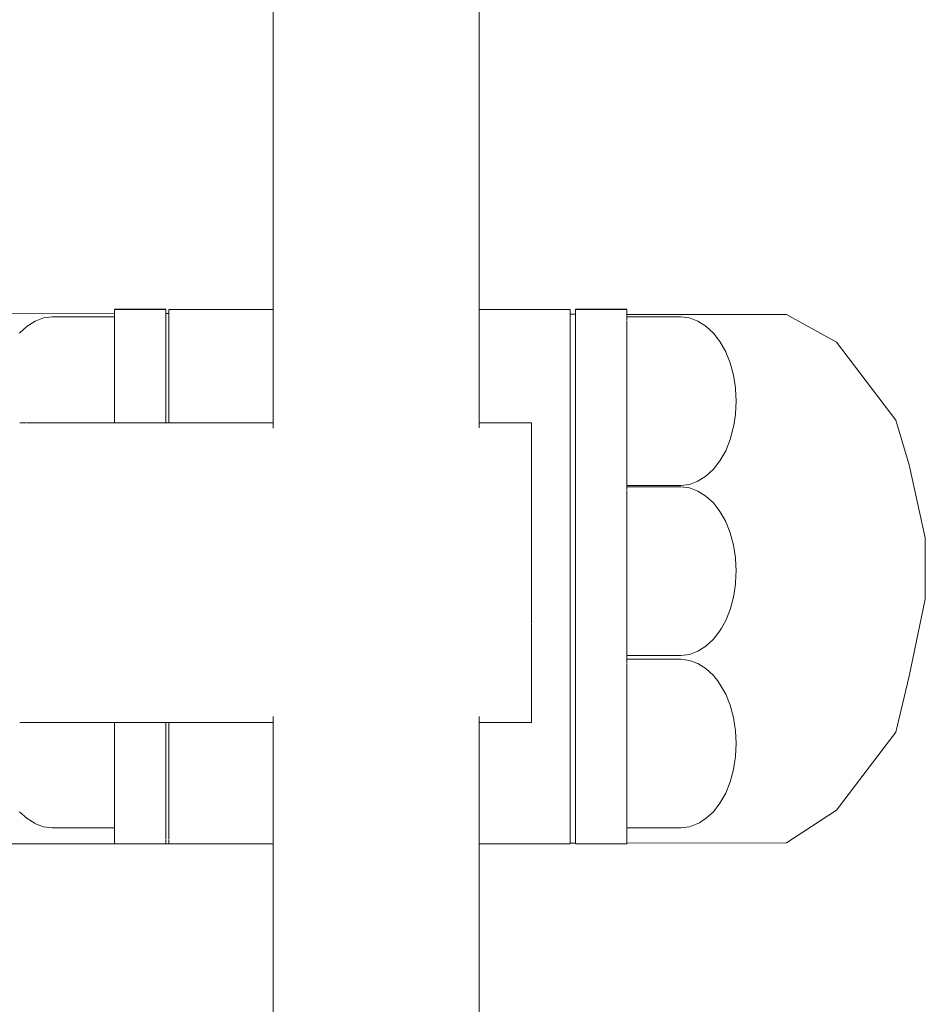
# Model space of a CAD drawing. Units: millimetres. Extents: x 1341 to 3751, y 1395 to 1793.
# Drawn here: x 1626 to 1641, y 1594 to 1610 of the extents above; entities that cross this region are included whole.
import ezdxf

# ---------------------------------------------------------------- set-up
doc = ezdxf.new("R2010")
doc.units = ezdxf.units.MM
doc.layers.add('ProfileEdges_Nr_Pióra__7', color=7, linetype='Continuous', lineweight=18)

msp = doc.modelspace()

# ---------------------------------------------------------------- linework, layer by layer
at = {"layer": 'ProfileEdges_Nr_Pióra__7', "color": 0, "linetype": 'Continuous', "flags": 128}
for points in [[(1630.509, 1612.257), (1630.509, 1605.555)], [(1633.797, 1605.555), (1633.797, 1612.257)], [(1628.789, 1605.564), (1627.97, 1605.564)], [(1627.97, 1605.555), (1627.97, 1605.493)], [(1628.749, 1605.555), (1627.97, 1605.555)], [(1628.789, 1605.555), (1628.751, 1605.555)], [(1628.789, 1605.492), (1628.789, 1605.555)], [(1630.509, 1605.555), (1628.84, 1605.555)], [(1628.84, 1605.555), (1628.84, 1605.491)], [(1630.509, 1605.555), (1630.509, 1605.538)], [(1635.254, 1605.555), (1633.797, 1605.555)], [(1633.797, 1605.505), (1633.797, 1605.555)], [(1635.254, 1605.49), (1635.254, 1605.555)], [(1636.157, 1605.564), (1635.338, 1605.564)], [(1635.338, 1605.555), (1635.338, 1605.49)], [(1636.117, 1605.555), (1635.338, 1605.555)], [(1636.157, 1605.555), (1636.119, 1605.555)], [(1636.157, 1605.49), (1636.157, 1605.555)], [(1627.97, 1605.493), (1610.552, 1605.525)], [(1626.837, 1605.421), (1626.702, 1605.372)], [(1626.887, 1605.427), (1626.837, 1605.421)], [(1626.976, 1605.437), (1626.887, 1605.427)], [(1627.97, 1605.437), (1626.976, 1605.437)], [(1627.97, 1605.49), (1627.97, 1605.437)], [(1627.97, 1605.437), (1627.97, 1605.372)], [(1628.84, 1605.491), (1628.789, 1605.492)], [(1628.789, 1605.434), (1628.789, 1605.49)], [(1628.789, 1605.297), (1628.789, 1605.434)], [(1628.84, 1605.49), (1628.84, 1605.435)], [(1628.84, 1605.435), (1628.84, 1605.297)], [(1630.509, 1605.538), (1630.509, 1605.49)], [(1630.509, 1605.49), (1630.509, 1605.44)], [(1630.509, 1605.44), (1630.509, 1605.297)], [(1633.797, 1605.49), (1633.797, 1605.505)], [(1633.797, 1605.341), (1633.797, 1605.49)], [(1635.254, 1605.48), (1635.254, 1605.49)], [(1635.338, 1605.48), (1635.254, 1605.48)], [(1635.254, 1605.46), (1635.254, 1605.48)], [(1635.254, 1605.297), (1635.254, 1605.46)], [(1635.338, 1605.49), (1635.338, 1605.48)], [(1635.338, 1605.48), (1635.338, 1605.46)], [(1635.338, 1605.297), (1635.338, 1605.46)], [(1636.157, 1605.478), (1636.157, 1605.49)], [(1638.71, 1605.474), (1636.157, 1605.478)], [(1636.157, 1605.464), (1636.157, 1605.478)], [(1636.157, 1605.437), (1636.157, 1605.464)], [(1637.021, 1605.437), (1636.157, 1605.437)], [(1636.157, 1605.381), (1636.157, 1605.437)], [(1637.16, 1605.421), (1637.021, 1605.437)], [(1637.295, 1605.372), (1637.16, 1605.421)], [(1638.71, 1605.474), (1639.51, 1605.033)], [(1626.573, 1605.291), (1626.454, 1605.18)], [(1626.702, 1605.372), (1626.573, 1605.291)], [(1627.97, 1605.297), (1627.97, 1605.372)], [(1627.97, 1605.297), (1627.97, 1605.182)], [(1628.789, 1604.983), (1628.789, 1605.297)], [(1628.84, 1605.297), (1628.84, 1604.983)], [(1630.509, 1605.297), (1630.509, 1605.216)], [(1633.797, 1605.297), (1633.797, 1605.341)], [(1633.797, 1605.054), (1633.797, 1605.297)], [(1635.254, 1604.983), (1635.254, 1605.297)], [(1635.338, 1605.297), (1635.338, 1604.983)], [(1636.157, 1605.297), (1636.157, 1605.372)], [(1636.157, 1605.207), (1636.157, 1605.297)], [(1637.424, 1605.291), (1637.295, 1605.372)], [(1637.542, 1605.18), (1637.424, 1605.291)], [(1627.97, 1605.18), (1627.97, 1604.983)], [(1630.509, 1605.216), (1630.509, 1604.983)], [(1636.157, 1605.18), (1636.157, 1605.207)], [(1636.157, 1604.983), (1636.157, 1605.18)], [(1637.648, 1605.043), (1637.542, 1605.18)], [(1627.97, 1604.983), (1627.97, 1604.885)], [(1628.789, 1604.945), (1628.789, 1604.983)], [(1628.789, 1604.576), (1628.789, 1604.945)], [(1628.84, 1604.983), (1628.84, 1604.945)], [(1628.84, 1604.945), (1628.84, 1604.577)], [(1630.509, 1604.983), (1630.509, 1604.872)], [(1633.797, 1604.983), (1633.797, 1605.054)], [(1633.797, 1604.653), (1633.797, 1604.983)], [(1635.254, 1604.875), (1635.254, 1604.983)], [(1635.338, 1604.983), (1635.338, 1604.874)], [(1636.157, 1604.923), (1636.157, 1604.983)], [(1636.157, 1604.882), (1636.157, 1604.923)], [(1637.739, 1604.882), (1637.648, 1605.043)], [(1640.456, 1603.789), (1639.51, 1605.033)], [(1627.97, 1604.882), (1627.97, 1604.556)], [(1630.509, 1604.872), (1630.509, 1604.556)], [(1635.254, 1604.746), (1635.254, 1604.875)], [(1635.338, 1604.874), (1635.338, 1604.749)], [(1636.157, 1604.559), (1636.157, 1604.882)], [(1637.753, 1604.848), (1637.739, 1604.882)], [(1637.767, 1604.813), (1637.753, 1604.848)], [(1637.811, 1604.702), (1637.767, 1604.813)], [(1633.797, 1604.556), (1633.797, 1604.653)], [(1635.254, 1604.556), (1635.254, 1604.746)], [(1635.338, 1604.749), (1635.338, 1604.556)], [(1637.865, 1604.507), (1637.811, 1604.702)], [(1627.97, 1604.556), (1627.97, 1604.51)], [(1627.97, 1604.507), (1627.97, 1604.094)], [(1628.789, 1604.556), (1628.789, 1604.576)], [(1628.789, 1604.03), (1628.789, 1604.556)], [(1628.84, 1604.577), (1628.84, 1604.556)], [(1628.84, 1604.556), (1628.84, 1604.03)], [(1630.509, 1604.556), (1630.509, 1604.419)], [(1633.797, 1604.149), (1633.797, 1604.556)], [(1635.254, 1604.03), (1635.254, 1604.556)], [(1635.338, 1604.556), (1635.338, 1604.03)], [(1636.157, 1604.507), (1636.157, 1604.556)], [(1636.157, 1604.148), (1636.157, 1604.507)], [(1637.897, 1604.302), (1637.865, 1604.507)], [(1630.509, 1604.419), (1630.509, 1604.03)], [(1637.897, 1604.291), (1637.897, 1604.302)], [(1633.797, 1604.03), (1633.797, 1604.149)], [(1636.157, 1604.091), (1636.157, 1604.148)], [(1637.908, 1604.091), (1637.897, 1604.291)], [(1627.97, 1604.091), (1627.97, 1604.03)], [(1627.97, 1604.03), (1627.97, 1603.747)], [(1628.789, 1603.747), (1628.789, 1604.03)], [(1628.84, 1604.03), (1628.84, 1603.747)], [(1630.509, 1604.03), (1630.509, 1603.871)], [(1633.797, 1603.747), (1633.797, 1604.03)], [(1635.254, 1603.665), (1635.254, 1604.03)], [(1635.338, 1604.03), (1635.338, 1603.665)], [(1636.157, 1604.03), (1636.157, 1604.091)], [(1636.157, 1603.732), (1636.157, 1604.03)], [(1637.908, 1604.091), (1637.897, 1603.891)], [(1630.509, 1603.871), (1630.509, 1603.747)], [(1637.897, 1603.88), (1637.865, 1603.675)], [(1637.897, 1603.88), (1637.897, 1603.891)], [(1626.48, 1603.747), (1626.457, 1603.747)], [(1626.565, 1603.747), (1626.48, 1603.747)], [(1626.685, 1603.747), (1626.573, 1603.747)], [(1626.702, 1603.747), (1626.685, 1603.747)], [(1626.815, 1603.747), (1626.702, 1603.747)], [(1626.837, 1603.747), (1626.815, 1603.747)], [(1626.952, 1603.747), (1626.837, 1603.747)], [(1626.976, 1603.747), (1626.952, 1603.747)], [(1627.804, 1603.747), (1626.976, 1603.747)], [(1627.97, 1603.747), (1627.804, 1603.747)], [(1628.35, 1603.747), (1627.97, 1603.747)], [(1628.789, 1603.747), (1628.35, 1603.747)], [(1628.84, 1603.747), (1628.789, 1603.747)], [(1630.179, 1603.747), (1628.84, 1603.747)], [(1630.509, 1603.747), (1630.179, 1603.747)], [(1630.509, 1603.74), (1630.509, 1603.658)], [(1634.138, 1603.747), (1633.797, 1603.747)], [(1633.797, 1603.666), (1633.797, 1603.747)], [(1634.636, 1603.747), (1634.138, 1603.747)], [(1634.636, 1603.747), (1634.636, 1603.658)], [(1635.254, 1603.42), (1635.254, 1603.665)], [(1635.338, 1603.665), (1635.338, 1603.42)], [(1636.157, 1603.675), (1636.157, 1603.732)], [(1636.157, 1603.42), (1636.157, 1603.675)], [(1637.861, 1603.663), (1637.811, 1603.48)], [(1637.865, 1603.675), (1637.861, 1603.663)], [(1640.456, 1603.789), (1640.674, 1603.072)], [(1634.636, 1603.658), (1634.636, 1603.479)], [(1634.636, 1603.479), (1634.636, 1603.42)], [(1634.636, 1603.42), (1634.636, 1603.397)], [(1634.636, 1603.397), (1634.636, 1602.983)], [(1635.254, 1602.746), (1635.254, 1603.42)], [(1635.338, 1603.42), (1635.338, 1602.746)], [(1636.157, 1603.351), (1636.157, 1603.42)], [(1636.157, 1603.3), (1636.157, 1603.351)], [(1637.811, 1603.48), (1637.739, 1603.3)], [(1636.157, 1603.043), (1636.157, 1603.3)], [(1637.739, 1603.3), (1637.648, 1603.139)], [(1636.157, 1603.002), (1636.157, 1603.043)], [(1637.648, 1603.139), (1637.542, 1603.002)], [(1640.93, 1601.905), (1640.674, 1603.072)], [(1634.636, 1602.983), (1634.636, 1602.811)], [(1636.157, 1602.837), (1636.157, 1603.002)], [(1637.424, 1602.892), (1637.295, 1602.811)], [(1637.542, 1603.002), (1637.424, 1602.892)], [(1634.636, 1602.811), (1634.636, 1602.746)], [(1634.636, 1602.746), (1634.636, 1602.448)], [(1635.254, 1602.253), (1635.254, 1602.746)], [(1635.338, 1602.746), (1635.338, 1602.249)], [(1636.157, 1602.811), (1636.157, 1602.837)], [(1636.157, 1602.754), (1636.157, 1602.811)], [(1637.021, 1602.745), (1636.157, 1602.745)], [(1636.157, 1602.721), (1636.157, 1602.745)], [(1637.021, 1602.721), (1636.157, 1602.721)], [(1636.157, 1602.664), (1636.157, 1602.721)], [(1637.16, 1602.761), (1637.021, 1602.745)], [(1637.16, 1602.705), (1637.021, 1602.721)], [(1637.295, 1602.811), (1637.16, 1602.761)], [(1636.157, 1602.49), (1636.157, 1602.655)], [(1637.295, 1602.655), (1637.16, 1602.705)], [(1637.424, 1602.575), (1637.295, 1602.655)], [(1637.542, 1602.464), (1637.424, 1602.575)], [(1634.636, 1602.448), (1634.636, 1602.096)], [(1636.157, 1602.464), (1636.157, 1602.49)], [(1636.157, 1602.207), (1636.157, 1602.464)], [(1637.648, 1602.327), (1637.542, 1602.464)], [(1635.254, 1602.127), (1635.254, 1602.253)], [(1635.338, 1602.249), (1635.338, 1602.127)], [(1637.739, 1602.166), (1637.648, 1602.327)], [(1634.636, 1602.096), (1634.636, 1602.027)], [(1635.254, 1602.027), (1635.254, 1602.127)], [(1635.338, 1602.127), (1635.338, 1602.027)], [(1636.157, 1602.166), (1636.157, 1602.207)], [(1636.157, 1602.027), (1636.157, 1602.166)], [(1637.755, 1602.126), (1637.741, 1602.161)], [(1637.811, 1601.986), (1637.755, 1602.126)], [(1634.636, 1602.027), (1634.636, 1601.83)], [(1635.254, 1601.362), (1635.254, 1602.027)], [(1635.338, 1602.027), (1635.338, 1601.36)], [(1636.157, 1601.843), (1636.157, 1602.027)], [(1637.865, 1601.791), (1637.811, 1601.986)], [(1634.636, 1601.83), (1634.636, 1601.357)], [(1636.157, 1601.791), (1636.157, 1601.843)], [(1636.157, 1601.432), (1636.157, 1601.791)], [(1637.897, 1601.586), (1637.865, 1601.791)], [(1640.93, 1601.905), (1640.93, 1600.926)], [(1637.897, 1601.575), (1637.897, 1601.586)], [(1637.908, 1601.375), (1637.897, 1601.575)], [(1634.636, 1601.357), (1634.636, 1601.286)], [(1635.254, 1601.286), (1635.254, 1601.362)], [(1635.338, 1601.36), (1635.338, 1601.286)], [(1636.157, 1601.375), (1636.157, 1601.432)], [(1636.157, 1601.286), (1636.157, 1601.375)], [(1637.904, 1601.31), (1637.902, 1601.278)], [(1637.908, 1601.375), (1637.904, 1601.31)], [(1634.636, 1601.286), (1634.636, 1601.177)], [(1634.636, 1601.177), (1634.636, 1600.616)], [(1635.254, 1601.226), (1635.254, 1601.286)], [(1635.254, 1600.545), (1635.254, 1601.226)], [(1635.338, 1601.286), (1635.338, 1601.227)], [(1635.338, 1601.227), (1635.338, 1600.544)], [(1636.157, 1601.016), (1636.157, 1601.286)], [(1637.897, 1601.164), (1637.865, 1600.959)], [(1637.902, 1601.278), (1637.897, 1601.205)], [(1637.897, 1601.175), (1637.897, 1601.205)], [(1637.897, 1601.164), (1637.897, 1601.175)], [(1636.157, 1600.959), (1636.157, 1601.016)], [(1636.157, 1600.635), (1636.157, 1600.959)], [(1637.865, 1600.959), (1637.811, 1600.764)], [(1640.93, 1600.926), (1640.674, 1599.694)], [(1637.811, 1600.764), (1637.739, 1600.584)], [(1634.636, 1600.616), (1634.636, 1600.545)], [(1634.636, 1600.535), (1634.636, 1599.953)], [(1635.254, 1600.461), (1635.254, 1600.545)], [(1635.338, 1600.544), (1635.338, 1600.461)], [(1636.157, 1600.584), (1636.157, 1600.635)], [(1636.157, 1600.545), (1636.157, 1600.584)], [(1636.157, 1600.327), (1636.157, 1600.545)], [(1637.739, 1600.584), (1637.67, 1600.462)], [(1635.254, 1599.826), (1635.254, 1600.461)], [(1635.338, 1600.461), (1635.338, 1599.826)], [(1637.648, 1600.423), (1637.542, 1600.286)], [(1637.67, 1600.462), (1637.648, 1600.423)], [(1636.157, 1600.286), (1636.157, 1600.327)], [(1636.157, 1600.121), (1636.157, 1600.286)], [(1637.542, 1600.286), (1637.424, 1600.175)], [(1636.157, 1600.094), (1636.157, 1600.121)], [(1636.157, 1600.038), (1636.157, 1600.094)], [(1637.16, 1600.045), (1637.021, 1600.029)], [(1637.295, 1600.094), (1637.16, 1600.045)], [(1637.424, 1600.175), (1637.295, 1600.094)], [(1634.636, 1599.953), (1634.636, 1599.895)], [(1634.636, 1599.895), (1634.636, 1599.826)], [(1637.021, 1600.029), (1636.157, 1600.029)], [(1636.157, 1599.966), (1636.157, 1600.029)], [(1637.021, 1599.966), (1636.157, 1599.966)], [(1636.157, 1599.909), (1636.157, 1599.966)], [(1636.157, 1599.826), (1636.157, 1599.9)], [(1637.16, 1599.949), (1637.021, 1599.966)], [(1637.295, 1599.9), (1637.16, 1599.949)], [(1637.424, 1599.819), (1637.295, 1599.9)], [(1634.636, 1599.826), (1634.636, 1599.474)], [(1635.254, 1599.726), (1635.254, 1599.826)], [(1635.338, 1599.826), (1635.338, 1599.725)], [(1636.157, 1599.735), (1636.157, 1599.826)], [(1636.157, 1599.709), (1636.157, 1599.735)], [(1637.542, 1599.709), (1637.424, 1599.819)], [(1635.254, 1599.547), (1635.254, 1599.726)], [(1635.338, 1599.725), (1635.338, 1599.55)], [(1636.157, 1599.452), (1636.157, 1599.709)], [(1637.561, 1599.684), (1637.542, 1599.709)], [(1637.606, 1599.626), (1637.561, 1599.684)], [(1637.648, 1599.571), (1637.606, 1599.626)], [(1637.739, 1599.411), (1637.648, 1599.571)], [(1640.456, 1598.799), (1640.674, 1599.694)], [(1634.636, 1599.474), (1634.636, 1599.216)], [(1635.254, 1599.151), (1635.254, 1599.547)], [(1635.338, 1599.55), (1635.338, 1599.151)], [(1636.157, 1599.411), (1636.157, 1599.452)], [(1636.157, 1599.151), (1636.157, 1599.411)], [(1637.811, 1599.231), (1637.739, 1599.411)], [(1634.636, 1599.216), (1634.636, 1599.151)], [(1634.636, 1599.151), (1634.636, 1599.134)], [(1634.636, 1599.134), (1634.636, 1598.957)], [(1635.254, 1598.542), (1635.254, 1599.151)], [(1635.338, 1599.151), (1635.338, 1598.542)], [(1636.157, 1599.087), (1636.157, 1599.151)], [(1637.865, 1599.036), (1637.811, 1599.231)], [(1626.458, 1598.957), (1626.573, 1598.957)], [(1626.573, 1598.957), (1626.585, 1598.957)], [(1626.585, 1598.957), (1626.702, 1598.957)], [(1626.702, 1598.957), (1626.722, 1598.957)], [(1626.722, 1598.957), (1626.838, 1598.957)], [(1626.838, 1598.957), (1626.862, 1598.957)], [(1626.862, 1598.957), (1626.976, 1598.957)], [(1626.976, 1598.957), (1627.165, 1598.957)], [(1627.165, 1598.957), (1627.97, 1598.957)], [(1627.97, 1598.957), (1627.97, 1598.622)], [(1627.97, 1598.957), (1628.231, 1598.957)], [(1628.231, 1598.957), (1628.789, 1598.957)], [(1628.789, 1598.542), (1628.789, 1598.957)], [(1628.789, 1598.957), (1628.84, 1598.957)], [(1628.84, 1598.957), (1628.84, 1598.542)], [(1628.84, 1598.957), (1630.179, 1598.957)], [(1630.179, 1598.957), (1630.509, 1598.957)], [(1630.509, 1599.049), (1630.509, 1598.957)], [(1630.509, 1598.957), (1630.509, 1598.542)], [(1633.797, 1598.972), (1633.797, 1599.049)], [(1633.797, 1598.957), (1633.797, 1598.972)], [(1633.797, 1598.957), (1634.138, 1598.957)], [(1633.797, 1598.68), (1633.797, 1598.957)], [(1634.138, 1598.957), (1634.636, 1598.957)], [(1636.157, 1599.036), (1636.157, 1599.087)], [(1636.157, 1598.677), (1636.157, 1599.036)], [(1637.886, 1598.892), (1637.865, 1599.036)], [(1637.897, 1598.83), (1637.886, 1598.892)], [(1637.897, 1598.82), (1637.897, 1598.83)], [(1637.908, 1598.619), (1637.897, 1598.82)], [(1640.456, 1598.799), (1639.51, 1597.555)], [(1633.797, 1598.542), (1633.797, 1598.68)], [(1636.157, 1598.619), (1636.157, 1598.677)], [(1627.97, 1598.619), (1627.97, 1598.542)], [(1627.97, 1598.542), (1627.97, 1598.206)], [(1628.789, 1598.268), (1628.789, 1598.542)], [(1628.84, 1598.542), (1628.84, 1598.268)], [(1630.509, 1598.542), (1630.509, 1598.405)], [(1633.797, 1598.135), (1633.797, 1598.542)], [(1635.254, 1598.276), (1635.254, 1598.542)], [(1635.338, 1598.542), (1635.338, 1598.276)], [(1636.157, 1598.542), (1636.157, 1598.619)], [(1636.157, 1598.26), (1636.157, 1598.542)], [(1637.908, 1598.619), (1637.897, 1598.419)], [(1630.509, 1598.405), (1630.509, 1598.016)], [(1637.897, 1598.409), (1637.876, 1598.279)], [(1637.897, 1598.409), (1637.897, 1598.419)], [(1627.97, 1598.203), (1627.97, 1598.016)], [(1628.789, 1598.016), (1628.789, 1598.268)], [(1628.84, 1598.268), (1628.84, 1598.016)], [(1635.254, 1598.016), (1635.254, 1598.276)], [(1635.338, 1598.276), (1635.338, 1598.016)], [(1636.157, 1598.203), (1636.157, 1598.26)], [(1636.157, 1598.016), (1636.157, 1598.203)], [(1637.865, 1598.203), (1637.811, 1598.008)], [(1637.876, 1598.279), (1637.865, 1598.203)], [(1627.97, 1598.016), (1627.97, 1597.831)], [(1628.789, 1597.589), (1628.789, 1598.016)], [(1628.84, 1598.016), (1628.84, 1597.589)], [(1630.509, 1598.016), (1630.509, 1597.905)], [(1633.797, 1598.016), (1633.797, 1598.135)], [(1633.797, 1597.686), (1633.797, 1598.016)], [(1635.254, 1597.589), (1635.254, 1598.016)], [(1635.338, 1598.016), (1635.338, 1597.589)], [(1636.157, 1597.88), (1636.157, 1598.016)], [(1637.811, 1598.008), (1637.739, 1597.828)], [(1630.509, 1597.905), (1630.509, 1597.589)], [(1636.157, 1597.828), (1636.157, 1597.88)], [(1627.97, 1597.828), (1627.97, 1597.589)], [(1633.797, 1597.589), (1633.797, 1597.686)], [(1636.157, 1597.589), (1636.157, 1597.828)], [(1637.739, 1597.828), (1637.648, 1597.667)], [(1626.573, 1597.42), (1626.455, 1597.53)], [(1627.97, 1597.589), (1627.97, 1597.532)], [(1627.97, 1597.53), (1627.97, 1597.34)], [(1628.789, 1597.557), (1628.789, 1597.589)], [(1628.789, 1597.34), (1628.789, 1597.557)], [(1628.84, 1597.589), (1628.84, 1597.556)], [(1628.84, 1597.556), (1628.84, 1597.34)], [(1630.509, 1597.589), (1630.509, 1597.507)], [(1633.797, 1597.346), (1633.797, 1597.589)], [(1635.254, 1597.426), (1635.254, 1597.589)], [(1635.338, 1597.589), (1635.338, 1597.425)], [(1636.157, 1597.571), (1636.157, 1597.589)], [(1636.157, 1597.53), (1636.157, 1597.571)], [(1636.157, 1597.365), (1636.157, 1597.53)], [(1637.542, 1597.53), (1637.424, 1597.42)], [(1637.648, 1597.667), (1637.542, 1597.53)], [(1639.51, 1597.555), (1638.71, 1597.032)], [(1626.702, 1597.339), (1626.573, 1597.42)], [(1630.509, 1597.507), (1630.509, 1597.274)], [(1635.254, 1597.351), (1635.254, 1597.426)], [(1635.338, 1597.425), (1635.338, 1597.351)], [(1637.366, 1597.384), (1637.319, 1597.354)], [(1637.424, 1597.42), (1637.366, 1597.384)], [(1626.838, 1597.29), (1626.709, 1597.336)], [(1626.976, 1597.273), (1626.838, 1597.29)], [(1627.97, 1597.273), (1626.976, 1597.273)], [(1627.97, 1597.339), (1627.97, 1597.274)], [(1627.97, 1597.273), (1627.97, 1597.095)], [(1628.789, 1597.274), (1628.789, 1597.34)], [(1628.789, 1597.09), (1628.789, 1597.274)], [(1628.84, 1597.34), (1628.84, 1597.274)], [(1628.84, 1597.274), (1628.84, 1597.09)], [(1630.509, 1597.274), (1630.509, 1597.224)], [(1630.509, 1597.224), (1630.509, 1597.082)], [(1633.797, 1597.274), (1633.797, 1597.346)], [(1633.797, 1597.125), (1633.797, 1597.274)], [(1635.254, 1597.274), (1635.254, 1597.351)], [(1635.254, 1597.082), (1635.254, 1597.274)], [(1635.338, 1597.351), (1635.338, 1597.274)], [(1635.338, 1597.274), (1635.338, 1597.082)], [(1636.157, 1597.339), (1636.157, 1597.365)], [(1636.157, 1597.282), (1636.157, 1597.339)], [(1637.021, 1597.273), (1636.157, 1597.273)], [(1636.157, 1597.082), (1636.157, 1597.273)], [(1637.16, 1597.29), (1637.021, 1597.273)], [(1637.295, 1597.339), (1637.16, 1597.29)], [(1637.319, 1597.354), (1637.295, 1597.339)], [(1627.97, 1597.095), (1627.97, 1597.082)], [(1627.97, 1597.082), (1627.97, 1597.017)], [(1628.789, 1597.082), (1628.789, 1597.017)], [(1628.84, 1597.082), (1628.84, 1597.017)], [(1630.509, 1597.082), (1630.509, 1597.065)], [(1630.509, 1597.065), (1630.509, 1597.017)], [(1633.797, 1597.082), (1633.797, 1597.125)], [(1633.797, 1597.032), (1633.797, 1597.082)], [(1635.254, 1597.052), (1635.254, 1597.082)], [(1635.338, 1597.082), (1635.338, 1597.052)], [(1636.157, 1597.047), (1636.157, 1597.082)], [(1610.552, 1597.017), (1630.336, 1597.017)], [(1628.789, 1597.017), (1627.97, 1597.017)], [(1630.336, 1597.017), (1628.84, 1597.017)], [(1630.509, 1597.017), (1630.336, 1597.017)], [(1630.509, 1590.275), (1630.509, 1597.017)], [(1633.797, 1597.017), (1633.797, 1597.032)], [(1635.254, 1597.017), (1633.797, 1597.017)], [(1633.797, 1590.275), (1633.797, 1597.017)], [(1635.254, 1597.026), (1635.254, 1597.052)], [(1635.254, 1597.026), (1635.338, 1597.026)], [(1635.338, 1597.052), (1635.338, 1597.026)], [(1636.157, 1597.017), (1635.338, 1597.017)], [(1636.157, 1597.027), (1636.157, 1597.047)], [(1636.157, 1597.027), (1638.71, 1597.032)], [(1636.157, 1597.027), (1636.157, 1597.017)]]:
    msp.add_lwpolyline(points, dxfattribs=at)

doc.saveas('drawing.dxf')
